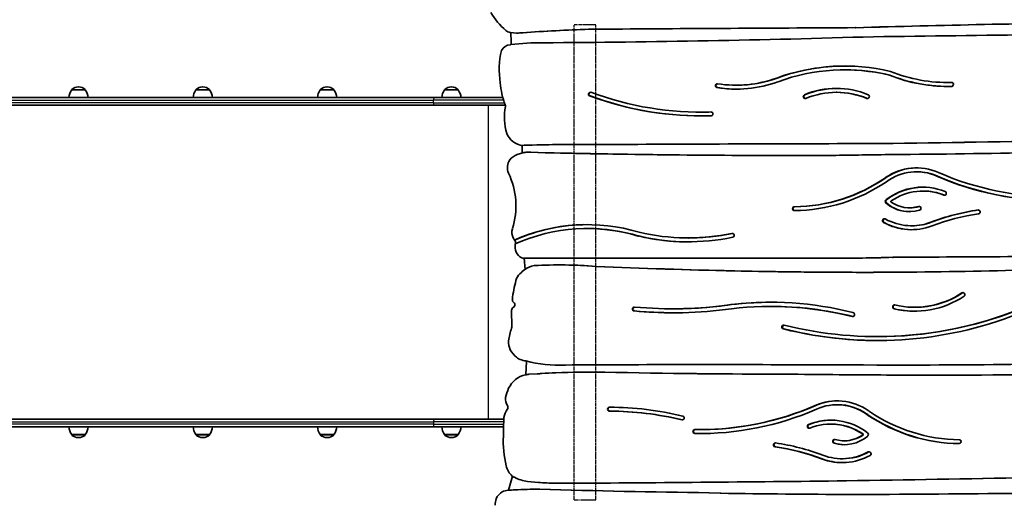
# Model space of a CAD drawing. Units: millimetres. Extents: x -3755 to 3965, y -3667 to 3964.
# Drawn here: x -1179 to 359, y -951 to -193 of the extents above; entities that cross this region are included whole.
import ezdxf

# ---------------------------------------------------------------- set-up
doc = ezdxf.new("R2010")
doc.units = ezdxf.units.MM
doc.linetypes.add('DOUBLE_DASH_CHAIN', pattern=[1.2403, 0.6614, -0.0827, 0.1654, -0.0827, 0.1654, -0.0827])
for name, color, linetype, lineweight in [('Odniesienie (ISO)', 7, 'DOUBLE_DASH_CHAIN', 25), ('Widoczne (ISO)', 7, 'Continuous', 35), ('Widoczne wąskie (ISO)', 7, 'Continuous', 25)]:
    doc.layers.add(name, color=color, linetype=linetype, lineweight=lineweight)

msp = doc.modelspace()

# ---------------------------------------------------------------- linework, layer by layer
at = {"layer": 'Odniesienie (ISO)', "ltscale": 8.535973}
for p, q in [((-279.1, -200.9), (-312.8, -200.9)), ((-312.8, -942.7), (-279.1, -942.7))]:
    msp.add_line(p, q, dxfattribs=at)
at = {"layer": 'Odniesienie (ISO)', "ltscale": 9.061835}
for p, q in [((-312.8, -942.7), (-312.8, -200.9)), ((-279.1, -942.7), (-279.1, -200.9))]:
    msp.add_line(p, q, dxfattribs=at)
at = {"layer": 'Widoczne (ISO)'}
for p, q in [((-402.1, -214), (-402.9, -214)), ((-393, -213.5), (-393.7, -213.5)), ((-289.8, -208.1), (-290.6, -208.1)), ((127, -205.6), (126.2, -205.6)), ((-368, -229.1), (-368.7, -229.1)), ((110.4, -271.5), (109.6, -271.5)), ((180, -279.6), (179.2, -279.6)), ((271.1, -291.1), (270.4, -291.1)), ((276.9, -291.1), (276.2, -291.1)), ((-1097.9, -302.8), (-1097.9, -302.7)), ((-1076.6, -302.8), (-1097.9, -302.8)), ((-1086.9, -298.1), (-1087.5, -298.1)), ((-1076.6, -302.8), (-1076.6, -302.7)), ((-903.7, -302.8), (-903.7, -302.7)), ((-882.4, -302.8), (-903.7, -302.8)), ((-892.8, -298.1), (-893.4, -298.1)), ((-882.4, -302.8), (-882.4, -302.7)), ((-709.6, -302.8), (-709.6, -302.7)), ((-688.3, -302.8), (-709.6, -302.8)), ((-698.6, -298.1), (-699.2, -298.1)), ((-688.3, -302.8), (-688.3, -302.7)), ((-515.4, -302.8), (-515.4, -302.7)), ((-494.1, -302.8), (-515.4, -302.8)), ((-504.5, -298.1), (-505.1, -298.1)), ((-494.1, -302.8), (-494.1, -302.7)), ((-59.2, -295.4), (-60, -295.4)), ((97.2, -306.5), (96.4, -306.5)), ((-530.4, -314.8), (-1875.1, -314.8)), ((-530.4, -314.8), (-424.3, -314.8)), ((-1875.1, -326.8), (-530.4, -326.8)), ((-420.2, -326.8), (-530.4, -326.8)), ((-114.3, -337.5), (-115, -337.5)), ((-394.4, -389.3), (-395.2, -389.3)), ((-394.4, -389.3), (-394.1, -401.1)), ((-379.4, -388.8), (-371.5, -388.6)), ((-370.7, -388.6), (-378.6, -388.8)), ((-299, -388.1), (-299.8, -388.1)), ((-382.9, -399.9), (-383.6, -399.9)), ((-358.2, -400.8), (-381.5, -399.9)), ((-380.7, -399.9), (-357.4, -400.8)), ((222.4, -430.5), (221.6, -430.5)), ((232.3, -460.7), (231.5, -460.7)), ((211.3, -486.7), (210.5, -486.7)), ((-291.8, -519.1), (-292.6, -519.1)), ((214.7, -514.8), (213.9, -514.8)), ((-405.8, -537.1), (-406.6, -537.1)), ((-212.3, -530.8), (-213.1, -530.8)), ((-134.3, -533.9), (-135, -533.9)), ((-390.6, -565.6), (-391.4, -565.6)), ((-391.1, -565.6), (-389.6, -582.8)), ((-389.7, -565.6), (-390.4, -565.6)), ((-369.3, -565.4), (-370.1, -565.4)), ((108.3, -565.3), (107.5, -565.3)), ((185.2, -564.1), (184.4, -564.1)), ((-335.8, -575.9), (-336.5, -575.9)), ((-278.4, -578.2), (-279.1, -578.2)), ((-158.7, -644.4), (-159.5, -644.4)), ((-67.4, -637.9), (-68.2, -637.9)), ((-5.3, -640.6), (-6.1, -640.6)), ((219.4, -641.9), (218.6, -641.9)), ((-218.9, -647.7), (-219.7, -647.7)), ((122.2, -656.5), (121.4, -656.5)), ((161.1, -687.8), (160.3, -687.8)), ((-387.7, -726), (-388.5, -747.4)), ((-334.2, -732.3), (-335, -732.3)), ((-327.3, -732.2), (-316, -731.9)), ((-315.3, -731.9), (-326.5, -732.2)), ((-315.3, -731.9), (-316, -731.9)), ((201, -732.3), (200.3, -732.3)), ((-370.6, -745.8), (-383.7, -746.6)), ((-281.9, -743.2), (-282.7, -743.2)), ((25.9, -746.4), (25.2, -746.4)), ((98.5, -794.1), (97.7, -794.1)), ((144.8, -809.6), (143.8, -809)), ((144.6, -809), (145.5, -809.6)), ((147.1, -803.9), (148, -804.5)), ((-530.4, -816.8), (-1875.1, -816.8)), ((-1875.1, -828.8), (-530.4, -828.8)), ((-530.4, -816.8), (-422.8, -816.8)), ((-423.2, -828.8), (-530.4, -828.8)), ((88.6, -824.3), (87.8, -824.3)), ((-1097.9, -840.8), (-1076.6, -840.8)), ((-1097.9, -840.8), (-1097.9, -840.8)), ((-1087.5, -845.4), (-1086.9, -845.4)), ((-1076.6, -840.8), (-1076.6, -840.8)), ((-903.7, -840.8), (-882.4, -840.8)), ((-903.7, -840.8), (-903.7, -840.8)), ((-893.4, -845.4), (-892.8, -845.4)), ((-882.4, -840.8), (-882.4, -840.8)), ((-709.6, -840.8), (-688.3, -840.8)), ((-709.6, -840.8), (-709.6, -840.8)), ((-699.2, -845.4), (-698.6, -845.4)), ((-688.3, -840.8), (-688.3, -840.8)), ((-515.4, -840.8), (-494.1, -840.8)), ((-515.4, -840.8), (-515.4, -840.8)), ((-505.1, -845.4), (-504.5, -845.4)), ((-494.1, -840.8), (-494.1, -840.8)), ((-116.3, -833), (-117.1, -833)), ((109.6, -850.3), (108.8, -850.3)), ((106.2, -878.4), (105.4, -878.4)), ((-409.3, -905.8), (-415.6, -927.6)), ((-385.8, -914.2), (-368.9, -915.5)), ((-341.7, -916.8), (-342.5, -916.8)), ((-366.6, -926.1), (-367.4, -926.1)), ((-102.1, -931.4), (-102.9, -931.4)), ((-84.8, -932.4), (-102.9, -931.4)), ((-102.1, -931.4), (-84, -932.4)), ((-84, -932.4), (-84.8, -932.4))]:
    msp.add_line(p, q, dxfattribs=at)
for centre, radius, start, end in [((-1080.2, -316), 22, 143.2109, 176.938), ((-1096.9, -302.7), 1, 131.9592, 180), ((-1087.5, -313.1), 15, 90, 131.9592), ((-1086.9, -313.1), 15, 48.0408, 90), ((-1077.6, -302.7), 1, 0, 48.0408), ((-1094.2, -316), 22, 3.062, 36.7891), ((-886.1, -316), 22, 143.2109, 176.938), ((-902.7, -302.7), 1, 131.9592, 180), ((-893.4, -313.1), 15, 90, 131.9592), ((-892.8, -313.1), 15, 48.0408, 90), ((-883.4, -302.7), 1, 0, 48.0408), ((-900, -316), 22, 3.062, 36.7891), ((-692, -316), 22, 143.2109, 176.938), ((-708.6, -302.7), 1, 131.9592, 180), ((-699.2, -313.1), 15, 90, 131.9592), ((-698.6, -313.1), 15, 48.0408, 90), ((-689.3, -302.7), 1, 0, 48.0408), ((-705.9, -316), 22, 3.062, 36.7891), ((-497.8, -316), 22, 143.2109, 176.938), ((-514.4, -302.7), 1, 131.9592, 180), ((-505.1, -313.1), 15, 90, 131.9592), ((-504.5, -313.1), 15, 48.0408, 90), ((-495.1, -302.7), 1, 0, 48.0408), ((-511.8, -316), 22, 3.062, 36.7891), ((-1080.2, -827.6), 22, 183.062, 216.7891), ((-1094.2, -827.6), 22, 323.2109, 356.938), ((-886.1, -827.6), 22, 183.062, 216.7891), ((-900, -827.6), 22, 323.2109, 356.938), ((-692, -827.6), 22, 183.062, 216.7891), ((-705.9, -827.6), 22, 323.2109, 356.938), ((-497.8, -827.6), 22, 183.062, 216.7891), ((-511.8, -827.6), 22, 323.2109, 356.938), ((-1096.9, -840.8), 1, 180, 228.0408), ((-1087.5, -830.4), 15, 228.0408, 270), ((-1086.9, -830.4), 15, 270, 311.9592), ((-1077.6, -840.8), 1, 311.9592, 0), ((-902.7, -840.8), 1, 180, 228.0408), ((-893.4, -830.4), 15, 228.0408, 270), ((-892.8, -830.4), 15, 270, 311.9592), ((-883.4, -840.8), 1, 311.9592, 0), ((-708.6, -840.8), 1, 180, 228.0408), ((-699.2, -830.4), 15, 228.0408, 270), ((-698.6, -830.4), 15, 270, 311.9592), ((-689.3, -840.8), 1, 311.9592, 0), ((-514.4, -840.8), 1, 180, 228.0408), ((-505.1, -830.4), 15, 228.0408, 270), ((-504.5, -830.4), 15, 270, 311.9592), ((-495.1, -840.8), 1, 311.9592, 0)]:
    msp.add_arc(centre, radius, start, end, dxfattribs=at)
for centre, major_axis, start_param, end_param in [((-337, -110.5), (0, -131.3), 5.288649, 5.572486), ((877.9, -28544.4), (0, 28349.5), 0.012752, 0.027457), ((878.7, -28544.4), (0, 28349.5), 0.012763, 0.027457), ((-403, -182.4), (0, -32.6), 5.723032, 5.966548), ((-402.9, -132), (0, -82), 6.158074, 6.399354), ((-736.8, -238), (0, -337.1), 1.588875, 1.643577), ((-402.1, -132), (0, -82), 0, 0.116169), ((-135.8, -4442.5), (0, 4237.5), 0.037827, 0.06305), ((-135.1, -4442.5), (0, 4237.5), 0.037827, 0.06305), ((1414.1, -272771.2), (0, 272568.9), 0.004892, 0.006475), ((1414.9, -272771.2), (0, 272568.9), 0.004892, 0.006475), ((-368.7, -571.4), (0, 342.3), 6.26233, 6.414299), ((-368, -571.4), (0, 342.3), 6.262805, 6.283185), ((-470.1, 21283.2), (0, -21512.6), 0.005211, 0.030074), ((-1754.1, 170243.3), (0, -170474.5), 0.011592, 0.013154), ((-306.3, -271), (0, -128.2), 4.476511, 4.874131), ((-410.5, -252), (0, 20), 0.117996, 0.994884), ((-416.3, -202.6), (0, -29.8), 0.122239, 0.150169), ((109.6, -597), (0, 331.6), 6.058464, 6.621204), ((110.4, -597), (0, 331.6), 0.001212, 0.338018), ((109.6, -597), (0, 325.5), 6.059816, 6.621204), ((110.4, -597), (0, 325.5), 6.059816, 6.283185), ((270.4, -35.4), (0, -255.8), 5.912871, 6.306782), ((-320.9, -282.7), (0, -111.8), 4.792982, 5.108169), ((-60, -97.7), (0, -203.8), 6.129541, 6.621204), ((-60, -97.7), (0, -197.7), 6.129541, 6.621204), ((-59.2, -97.7), (0, -197.7), 0, 0.338018), ((270.4, -35.4), (0, -261.9), 5.914588, 6.307874), ((271.1, -35.4), (0, -261.9), 5.914588, 6.28165), ((271.1, -35.4), (0, -255.8), 0, 0.023307), ((276.5, -294.1), (0, 3.06), 3.16519, 6.400469), ((-287.9, -309.3), (0, -2.94), 2.79768, 5.939273), ((-287.1, -309.3), (0, 2.94), 0.13736, 2.79768), ((-115, 190.4), (0, -527.8), 5.939273, 6.314216), ((-89.6, -296.1), (0, -3.05), 2.987948, 6.129541), ((-88.9, -296.1), (0, 3.05), 0.132163, 2.987948), ((-59.2, -97.7), (0, -203.8), 6.129541, 6.281213), ((96.4, -439.9), (0, 139.5), 5.905056, 6.661314), ((97.2, -439.9), (0, 139.5), 0.002881, 0.378129), ((96.4, -439.9), (0, 133.4), 5.905056, 6.661314), ((97.2, -439.9), (0, 133.4), 5.905056, 6.283185), ((-115, 190.4), (0, -533.7), 5.939273, 6.314216), ((-114.3, 190.4), (0, -533.7), 5.939273, 6.282432), ((47.8, -313.1), (0, -3.05), 3.519721, 6.661314), ((48.5, -313.1), (0, 3.05), 0.378129, 3.00943), ((145.1, -313.1), (0, 3.05), 2.763464, 5.905056), ((145.9, -313.1), (0, -3.05), 5.905056, 6.151023), ((-340.3, -345.5), (0, -84.5), 4.511485, 5.01835), ((-425, -327.7), (0, -5), 1.369893, 1.966576), ((-114.3, 190.4), (0, -527.8), 0, 0.030229), ((-99.1, -340.2), (0, 2.94), 3.172623, 6.314216), ((-390.8, -358.8), (0, -30.8), 5.118506, 6.135026), ((-1274.4, 104124), (0, -104521.2), 0.014449, 0.017396), ((-1273.6, 104124), (0, -104521.2), 0.014449, 0.017391), ((-401.8, 156.5), (0, -545.8), 0.012472, 0.042378), ((-401, 156.5), (0, -545.8), 0.012472, 0.042378), ((-323.1, -2443.5), (0, 2055.5), 6.271458, 6.30755), ((-322.3, -2443.5), (0, 2055.5), 0.000196, 0.024364), ((397.7, -143549), (0, 143162.7), 0.001757, 0.005044), ((398.5, -143549), (0, 143162.7), 0.001757, 0.005044), ((-433.8, 104132.9), (0, -104521.2), 0.005829, 0.006123), ((-433, 104132.9), (0, -104521.2), 0.005829, 0.006123), ((-396.9, -423.9), (0, -21.1), 4.106301, 5.137523), ((-391.4, -432.2), (0, 30.8), 0.368986, 0.848322), ((-383.2, -454.5), (0, 54.6), 0.224614, 0.367376), ((-286.2, -1077.1), (0, 685.2), 0.154308, 0.165054), ((-383.6, -450.6), (0, 50.8), 0.00713, 0.088008), ((-383.6, -452), (0, 52.2), 6.240233, 6.289333), ((-382.9, -452), (0, 52.2), 6.240233, 6.283185), ((14, 16782.4), (0, -17187.5), 6.260763, 6.287735), ((14.8, 16782.4), (0, -17187.5), 6.260763, 6.283162), ((-179.5, 22752.2), (0, -23158.8), 0.012026, 0.016267), ((71.9, 16783.5), (0, -17187.5), 0.006774, 0.02029), ((221.6, -514.7), (0, 90.3), 5.878469, 6.873658), ((222.4, -514.7), (0, 90.3), 0.004452, 0.590473), ((221.6, -514.7), (0, 84.2), 5.878215, 6.899929), ((222.4, -514.7), (0, 84.2), 5.878215, 6.283185), ((-516, -483.6), (0, -115.9), 1.257649, 2.026767), ((28.8, -216.6), (0, -268.5), 0.00754, 0.589802), ((29.6, -216.6), (0, -268.5), 0.00754, 0.589802), ((436.5, 13.2), (0, -488.7), 5.885404, 6.298902), ((437.3, 13.2), (0, -488.7), 5.885404, 6.282363), ((436.5, 13.2), (0, -482.6), 5.885615, 6.299007), ((28.8, -216.6), (0, -274.6), 0.00754, 0.581762), ((231.5, -553.6), (0, 99.1), 5.911352, 6.928213), ((232.3, -553.6), (0, 99.1), 0.004057, 0.645028), ((231.5, -553.6), (0, 93), 5.911352, 6.868649), ((232.3, -553.6), (0, 93), 5.911352, 6.283185), ((265.2, -464.2), (0, 3.05), 2.76976, 5.911352), ((175.8, -476.9), (0, 3.05), 0.645028, 2.453952), ((176.6, -476.9), (0, -3.05), 3.78662, 5.595544), ((182.5, -477), (0, -1), 3.727057, 5.698158), ((266, -464.2), (0, -3.05), 5.911352, 6.151023), ((30.8, -488.1), (0, -3.05), 3.149132, 6.290725), ((31.6, -488.1), (0, 3.05), 0.00754, 3.082741), ((210.5, -433.1), (0, -59.7), 5.595544, 6.562095), ((211.3, -433.1), (0, -59.7), 5.595544, 6.27645), ((210.5, -433.1), (0, -53.6), 5.698158, 6.562095), ((211.3, -433.1), (0, -53.6), 0, 0.278909), ((225.6, -487.6), (0, 3.05), 3.420502, 6.562095), ((226.3, -487.6), (0, 3.05), 0.132163, 0.278909), ((367.2, -857.6), (0, 371), 0.138556, 0.351425), ((368, -857.6), (0, 371), 0.138556, 0.351425), ((318.2, -493.2), (0, 3.05), 3.280148, 6.421741), ((318.9, -493.2), (0, 3.05), 0.132163, 0.138556), ((-292.6, -814.5), (0, 301.5), 6.001381, 6.685402), ((171.6, -506.9), (0, 3.05), 5.79333, 8.934922), ((172.4, -506.9), (0, 3.05), 0.132163, 2.651737), ((213.9, -424.7), (0, -90.1), 5.79333, 6.634611), ((367.2, -857.6), (0, 364.9), 0.138556, 0.351425), ((-392.9, -524.9), (0, -18.1), 4.399242, 5.226699), ((-291.8, -814.5), (0, 301.5), 0.001333, 0.402217), ((-292.6, -814.5), (0, 295.4), 6.000803, 6.689149), ((-291.8, -814.5), (0, 295.4), 6.000803, 6.283185), ((213.9, -424.7), (0, -96.2), 5.79333, 6.634611), ((214.7, -424.7), (0, -96.2), 5.79333, 6.279007), ((214.7, -424.7), (0, -90.1), 0, 0.351425), ((-426.2, -544.8), (0, -21.7), 1.9368, 2.104269), ((-416.8, -542.8), (0, -12.8), 1.575386, 2.038743), ((-135, -179.1), (0, -360.8), 6.057427, 6.484264), ((-134.3, -179.1), (0, -360.8), 6.057427, 6.282071), ((-135, -179.1), (0, -354.7), 6.057909, 6.484264), ((-134.3, -179.1), (0, -354.7), 0, 0.201078), ((-66, -529.7), (0, 3.05), 3.342671, 6.484264), ((-65.2, -529.7), (0, 3.05), 0.132163, 0.201078), ((-387.7, -548), (0, -18.2), 4.623947, 6.044308), ((-426.2, -544.8), (0, -21.7), 1.499844, 1.650284), ((-391.4, -545.9), (0, -19.8), 6.25528, 6.331979), ((-390.6, -545.9), (0, -19.8), 0, 0.048793), ((-374.2, -1238.7), (0, 673.3), 6.276977, 6.308218), ((-373.4, -1238.7), (0, 673.3), 0.000597, 0.025033), ((-55.3, -247172.6), (0, 246607.4), 6.282577, 6.284507), ((-54.5, -247172.6), (0, 246607.4), 0.000002, 0.001322), ((107.5, 1933.6), (0, -2498.9), 6.275752, 6.315072), ((108.3, 1933.6), (0, -2498.9), 0, 0.031887), ((1596.1, -247167.1), (0, 246607.4), 0.005122, 0.005926), ((1596.8, -247167.1), (0, 246607.4), 0.005124, 0.005926), ((-368, -617.4), (0, -41.2), 3.736745, 3.982435), ((-370, -612.5), (0, 36), 0.157745, 0.625086), ((-336.5, -1355.4), (0, 779.5), 6.206884, 6.334922), ((-335.8, -1355.4), (0, 779.5), 6.206884, 6.283185), ((147.4, 9825.7), (0, -10413.2), 6.240767, 6.283911), ((148.2, 9825.7), (0, -10413.2), 6.240767, 6.283147), ((122.3, 9825.7), (0, -10413.2), 0.006181, 0.026186), ((-385.4, -605.4), (0, -20), 3.834173, 4.439616), ((101.9, 9825.6), (0, -10413.2), 0.005253, 0.008211), ((-225.4, -651.7), (0, -191.9), 4.439616, 4.59766), ((-404.8, -630.3), (0, -5), 4.59766, 5.692561), ((-6.1, -1196.6), (0, 562.4), 6.04429, 6.397701), ((218.6, -499.1), (0, -149), 6.058596, 6.849787), ((218.6, -499.1), (0, -142.9), 6.058596, 6.849787), ((219.4, -499.1), (0, -142.9), 0, 0.566601), ((294.3, -622.2), (0, 3.05), 3.708194, 6.849787), ((295.1, -622.2), (0, 3.05), 0.132163, 0.566601), ((-405.9, -646.7), (0, -5), 3.623885, 4.686039), ((-410.3, -638.1), (0, -4.7), 0.482293, 0.984377), ((-410.6, -638.2), (0, -4.97), 1.031837, 2.434719), ((-219.2, -644.7), (0, -3.07), 3.052585, 6.133976), ((-218.5, -644.7), (0, 3.07), 0.127054, 2.992383), ((-158.3, 48.6), (0, -699.2), 6.192118, 6.418464), ((-159.5, 48.4), (0, -692.8), 6.194178, 6.420106), ((-158.7, 48.4), (0, -692.8), 0, 0.13692), ((-5.3, -1196.6), (0, 562.4), 0.000715, 0.114516), ((-6.1, -1196.6), (0, 556), 6.043528, 6.397187), ((-5.3, -1196.6), (0, 556), 6.043528, 6.283185), ((187.3, -641.3), (0, -3.05), 2.917003, 6.058596), ((188, -641.3), (0, 3.05), 0.132163, 2.917003), ((219.4, -499.1), (0, -149), 6.058596, 6.280487), ((-225.4, -651.7), (0, -191.9), 4.686039, 4.794103), ((-157.5, 48.6), (0, -699.2), 6.192118, 6.28261), ((160.3, -48.3), (0, -645.6), 6.045921, 6.643557), ((160.3, -48.3), (0, -639.5), 6.045921, 6.643489), ((121.9, -653.4), (0, 3.22), 2.968691, 6.110032), ((122.7, -653.4), (0, -3.22), 6.110284, 6.158002), ((161.1, -48.3), (0, -639.5), 0, 0.360303), ((-223.2, -731), (0, -202.4), 4.429548, 4.530465), ((-429.5, -669), (0, -20), 1.28795, 1.652511), ((14.4, -672.8), (0, -3.05), 2.904328, 6.045921), ((15.2, -672.8), (0, 3.05), 0.132163, 2.904328), ((161.1, -48.3), (0, -645.6), 6.045921, 6.282563), ((-387.3, -696.3), (0, -29.2), 4.647784, 5.137214), ((-375.6, -685.1), (0, -45.1), 5.254505, 5.602096), ((-390.9, -704.6), (0, -20), 5.602058, 5.952399), ((-378.1, -665.6), (0, -61.2), 5.954539, 6.106842), ((-335, -492.6), (0, -239.7), 6.050099, 6.316558), ((-334.2, -492.6), (0, -239.7), 0, 0.033373), ((-108.9, -59414.5), (0, 58683), 6.27953, 6.28684), ((-108.1, -59414.5), (0, 58683), 0.000007, 0.003655), ((200.3, 14751.8), (0, -15484), 6.276368, 6.298181), ((201, 14751.8), (0, -15484), 0, 0.014996), ((-381.2, -786.1), (0, 39.6), 0.212979, 1.105236), ((-413.6, -546.5), (0, -202.5), 0.124649, 0.153513), ((-378.2, -542.3), (0, -203.7), 0.03844, 0.074394), ((-282.7, -2347.7), (0, 1604.5), 0.038036, 0.052204), ((-282.7, -2347.7), (0, 1604.5), 6.272457, 6.321221), ((-281.9, -2347.7), (0, 1604.5), 6.272457, 6.283185), ((20.8, 13593.6), (0, -14340), 6.262469, 6.283497), ((21.6, 13593.6), (0, -14340), 6.262469, 6.283157), ((218.2, 13592.2), (0, -14340), 6.269246, 6.275496), ((219, 13592.2), (0, -14340), 6.269246, 6.275496), ((254.7, 18396.5), (0, -19144.4), 6.275452, 6.290713), ((255.5, 18396.5), (0, -19144.4), 6.275452, 6.283164), ((-357.1, -796.9), (0, -66.7), 4.27091, 4.503596), ((-402.8, -785.2), (0, -18.1), 4.594399, 5.306192), ((97.7, -878.3), (0, 90.3), 5.692713, 6.687902), ((-422.5, -798.1), (0, -6.12), 1.009916, 2.05456), ((-258.1, -801), (0, -3.05), 3.075448, 6.279722), ((-257.4, -801), (0, 3.05), 0.073554, 3.138129), ((-259.9, -1328.8), (0, 530.8), 6.054022, 6.279361), ((-117.1, -350.4), (0, -482.6), 6.267317, 6.680756), ((-116.3, -350.4), (0, -482.6), 0, 0.39757), ((98.5, -878.3), (0, 90.3), 0.004452, 0.404716), ((97.7, -878.3), (0, 84.2), 5.692689, 6.688155), ((98.5, -878.3), (0, 84.2), 5.692689, 6.283185), ((125.2, -844.1), (0, -568), 4.659061, 4.710437), ((-392.9, -819.7), (0, -31.3), 4.088998, 4.525891), ((-259.9, -1328.8), (0, 524.7), 6.054022, 6.279722), ((-259.1, -1328.8), (0, 524.7), 6.054022, 6.279722), ((-144.1, -814.8), (0, 3.05), 2.912433, 6.054025), ((-117.1, -350.4), (0, -488.7), 6.267317, 6.680801), ((87.8, -917.3), (0, 99.1), 5.638158, 6.655018), ((290.5, -580.2), (0, 274.6), 2.551783, 2.555588), ((291.3, -580.2), (0, -274.6), 5.693375, 5.697181), ((290.5, -580.2), (0, -274.6), 5.701423, 6.275646), ((291.3, -580.2), (0, -274.6), 5.701423, 6.273455), ((290.5, -580.2), (0, -268.5), 5.693383, 5.697157), ((290.5, -580.2), (0, -268.5), 5.701447, 6.275646), ((-143.3, -814.8), (0, -3.05), 6.054025, 6.151024), ((54.1, -827.8), (0, -3.05), 3.513426, 6.655018), ((54.9, -827.8), (0, 3.05), 0.371833, 3.00943), ((88.6, -917.3), (0, 99.1), 0.004057, 0.371833), ((87.8, -917.3), (0, 93), 5.697721, 6.655018), ((88.6, -917.3), (0, 93), 5.697721, 6.283185), ((-283.3, -852.2), (0, -145.4), 4.649186, 4.971782), ((-124.5, -835.9), (0, -3.05), 3.125725, 6.267317), ((-123.8, -835.9), (0, 3.05), 0.074574, 3.125725), ((-116.3, -350.4), (0, -488.7), 6.267317, 6.282363), ((108.8, -796.8), (0, -59.7), 6.004276, 6.970826), ((108.8, -796.8), (0, -53.6), 6.004276, 6.868212), ((109.6, -796.8), (0, -53.6), 0, 0.585027), ((136.9, -840.6), (0, 1), 3.72662, 5.697721), ((137.7, -840.6), (0, -1), 0.585027, 2.556129), ((143.6, -840.5), (0, -3.05), 0.687641, 2.496565), ((1.2, -856.8), (0, -3.05), 3.003037, 6.14463), ((2, -856.8), (0, 3.05), 0.132163, 3.003037), ((-47.9, -1221.2), (0, 364.9), 5.93176, 6.14463), ((-47.9, -1221.2), (0, 371), 5.93176, 6.14463), ((-47.1, -1221.2), (0, 364.9), 5.93176, 6.14463), ((93.8, -851.2), (0, -3.05), 2.862683, 6.004276), ((94.6, -851.2), (0, 3.05), 0.132163, 2.862683), ((109.6, -796.8), (0, -59.7), 6.004276, 6.27645), ((288.5, -851.7), (0, 3.05), 3.134053, 6.275646), ((105.4, -788.3), (0, -96.2), 5.93176, 6.773041), ((105.4, -788.3), (0, -90.1), 5.93176, 6.773041), ((106.2, -788.3), (0, -90.1), 0, 0.489856), ((147.7, -870.5), (0, 3.05), 3.631448, 6.773041), ((148.5, -870.5), (0, 3.05), 0.132163, 0.489856), ((-393, -884.3), (0, -27.4), 4.901623, 5.58949), ((106.2, -788.3), (0, -96.2), 5.93176, 6.279007), ((-397.7, -885.7), (0, -23.4), 5.711247, 5.901085), ((-372.5, -835.2), (0, -80.2), 5.833821, 6.109699), ((-323.4, -172.4), (0, -744.6), 6.219874, 6.256602), ((-666.5, 67905), (0, -68822.6), 0.004874, 0.011707), ((-665.7, 67905), (0, -68822.6), 0.004874, 0.011707), ((-670, 56339.2), (0, -57257.7), 0.014135, 0.019275), ((-669.2, 56339.2), (0, -57257.7), 0.014135, 0.019272), ((-414.5, -950.2), (0, -23), 3.650818, 4.292644), ((-412.9, -960.2), (0, 32.7), 0.112076, 0.405938), ((-403.1, -1076.1), (0, 149.1), 0.017855, 0.092759), ((-366.5, -1759.5), (0, 833.5), 0.001093, 0.048608), ((60, 14767.3), (0, -15699.6), 6.255, 6.272447), ((60.7, 14767.3), (0, -15699.6), 6.255, 6.272447), ((721.8, 76435.6), (0, -77372.5), 6.272393, 6.275111), ((722.5, 76435.6), (0, -77372.5), 6.272393, 6.275107), ((-304.4, 76436.8), (0, -77372.5), 0.005656, 0.012224), ((-404.6, -951.4), (0, -33), 4.38788, 4.703988)]:
    msp.add_ellipse(centre, major_axis=major_axis, ratio=0.965926, start_param=start_param, end_param=end_param, dxfattribs=at)
at = {"layer": 'Widoczne wąskie (ISO)'}
for p, q in [((4.1, -284.2), (3.4, -284.2)), ((-1076.6, -302.7), (-1097.9, -302.7)), ((-1097.5, -302), (-1076.9, -302)), ((-882.4, -302.7), (-903.7, -302.7)), ((-903.4, -302), (-882.7, -302)), ((-688.3, -302.7), (-709.6, -302.7)), ((-709.2, -302), (-688.6, -302)), ((-494.1, -302.7), (-515.4, -302.7)), ((-515.1, -302), (-494.5, -302)), ((-89.3, -299.1), (-90.1, -299.1)), ((-1877.4, -318.9), (-532.7, -318.9)), ((-532.7, -322.7), (-1877.4, -322.7)), ((-423, -318.9), (-532.7, -318.9)), ((-532.7, -322.7), (-532.7, -318.9)), ((-532.7, -322.7), (-421.7, -322.7)), ((-288.1, -312.1), (-288.8, -312.1)), ((47.4, -310.2), (46.7, -310.2)), ((144.8, -315.9), (144, -315.9)), ((-446.7, -816.8), (-446.7, -326.8)), ((-99, -337.2), (-99.2, -337.2)), ((-378.6, -388.8), (-379.4, -388.8)), ((-370.7, -388.6), (-371.5, -388.6)), ((155.5, -386.5), (154.7, -386.5)), ((185.2, -386.4), (184.4, -386.4)), ((-380.7, -399.9), (-381.5, -399.9)), ((-357.4, -400.8), (-358.2, -400.8)), ((173.9, -439.7), (173.1, -439.7)), ((254.4, -437.3), (253.7, -437.3)), ((174.8, -474.5), (174, -474.5)), ((265, -467), (264.2, -467)), ((31.6, -485.1), (30.8, -485.1)), ((174.7, -479.3), (173.9, -479.3)), ((225.5, -484.6), (224.8, -484.6)), ((318.5, -490.1), (317.7, -490.1)), ((171, -509.5), (170.2, -509.5)), ((244.7, -509.2), (243.9, -509.2)), ((-65.8, -526.7), (-66.6, -526.7)), ((293.5, -619.6), (292.7, -619.6)), ((187.4, -644.3), (186.6, -644.3)), ((14.5, -675.8), (13.7, -675.8)), ((-326.5, -732.2), (-327.3, -732.2)), ((-265.3, -743.3), (-266.1, -743.3)), ((112.5, -747.4), (111.7, -747.4)), ((64.2, -795.3), (63.4, -795.3)), ((-257.4, -804.1), (-258.1, -804.1)), ((143.8, -808.4), (143, -808.4)), ((144.6, -809), (143.8, -809)), ((145.5, -809.6), (144.8, -809.6)), ((-1877.4, -820.9), (-532.7, -820.9)), ((-532.7, -824.7), (-1877.4, -824.7)), ((-423, -820.9), (-532.7, -820.9)), ((-532.7, -820.9), (-532.7, -824.7)), ((-532.7, -824.7), (-423.1, -824.7)), ((-144, -817.8), (-144.8, -817.8)), ((53.8, -825), (53, -825)), ((-1097.9, -840.8), (-1076.6, -840.8)), ((-1076.9, -841.6), (-1097.5, -841.6)), ((-903.7, -840.8), (-882.4, -840.8)), ((-882.7, -841.6), (-903.4, -841.6)), ((-709.6, -840.8), (-688.3, -840.8)), ((-688.6, -841.6), (-709.2, -841.6)), ((-515.4, -840.8), (-494.1, -840.8)), ((-494.5, -841.6), (-515.1, -841.6)), ((-123.8, -839), (-124.6, -839)), ((138.2, -839.8), (137.4, -839.8)), ((138.2, -841.4), (137.4, -841.4)), ((1.6, -859.8), (0.8, -859.8)), ((93.7, -854.1), (93, -854.1)), ((288.6, -854.8), (288.5, -854.8)), ((147.1, -867.8), (146.4, -867.8)), ((74.2, -878.6), (73.4, -878.6)), ((112.5, -912.9), (111.7, -912.9))]:
    msp.add_line(p, q, dxfattribs=at)
for centre, major_axis, start_param, end_param in [((-530.4, -318.9), (0, 4.1), 0, 1.570796), ((-530.4, -322.7), (0, -4.1), 4.712389, 6.283185), ((-530.4, -820.9), (0, 4.1), 0, 1.570796), ((-530.4, -824.7), (0, -4.1), 4.712389, 6.283185)]:
    msp.add_ellipse(centre, major_axis=major_axis, ratio=0.573576, start_param=start_param, end_param=end_param, dxfattribs=at)

doc.saveas('drawing.dxf')
